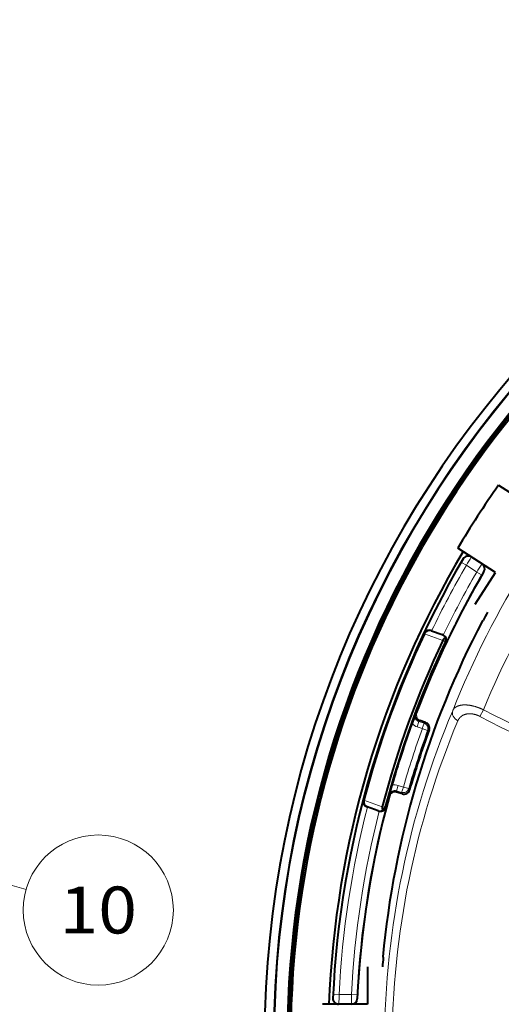
# Model space of a CAD drawing. Extents: x 12 to 594, y 52 to 379.
# Drawn here: x 305 to 331, y 216 to 268 of the extents above; entities that cross this region are included whole.
import ezdxf
from ezdxf.enums import TextEntityAlignment as Align

# ---------------------------------------------------------------- set-up
doc = ezdxf.new("R2010")
doc.units = 0
doc.layers.get('0').update_dxf_attribs({"lineweight": 13})
doc.styles.get("Standard").update_dxf_attribs({"font": 'isocp.shx'})

# ---------------------------------------------------------------- blocks, each defined once
blk = doc.blocks.new('BLOCK2430')
at = {"color": 7, "lineweight": 40, "ltscale": 0.059992}
for p, q in [((-42.018, 46.672), (-40.006, 45.365)), ((-42.184, 42.01), (-44.197, 43.317)), ((-49, 19), (-51.4, 19))]:
    blk.add_line(p, q, dxfattribs=at)
at = {"color": 7, "lineweight": 13, "ltscale": 0.007499}
for p, q in [((-43.997, 42.552), (-43.738, 42.402)), ((-43.185, 42.043), (-42.926, 41.892)), ((-50.516, 19.518), (-50.816, 19.532)), ((-49.558, 19.502), (-49.857, 19.518))]:
    blk.add_line(p, q, dxfattribs=at)
at = {"color": 7, "lineweight": 13, "ltscale": 0.000639}
for p, q in [((-43.898, 42.728), (-43.904, 42.753)), ((-50.829, 19.331), (-50.847, 19.314))]:
    blk.add_line(p, q, dxfattribs=at)
at = {"color": 7, "lineweight": 13, "ltscale": 0.000637}
for p, q in [((-43.476, 42.828), (-43.482, 42.853)), ((-50.529, 19.018), (-50.548, 19))]:
    blk.add_line(p, q, dxfattribs=at)
at = {"color": 7, "lineweight": 40, "ltscale": 0.017521}
blk.add_line((-42.894, 42.471), (-43.482, 42.853), dxfattribs=at)
at = {"color": 7, "lineweight": 13, "ltscale": 0.01664}
for p, q in [((-42.918, 42.466), (-43.476, 42.828)), ((-49.864, 19.018), (-50.529, 19.018))]:
    blk.add_line(p, q, dxfattribs=at)
at = {"color": 7, "lineweight": 13, "ltscale": 0.016471}
for p, q in [((-43.185, 42.043), (-43.738, 42.402)), ((-49.857, 19.518), (-50.516, 19.518))]:
    blk.add_line(p, q, dxfattribs=at)
at = {"color": 7, "lineweight": 40, "ltscale": 0.05}
for p, q in [((-43.273, 40.333), (-42.184, 42.01)), ((-49, 21), (-49, 19))]:
    blk.add_line(p, q, dxfattribs=at)
at = {"color": 7, "lineweight": 13, "ltscale": 0.000609}
for p, q in [((-42.918, 42.466), (-42.894, 42.471)), ((-49.847, 19), (-49.864, 19.018))]:
    blk.add_line(p, q, dxfattribs=at)
at = {"color": 7, "lineweight": 13, "ltscale": 0.000607}
for p, q in [((-42.823, 42.063), (-42.799, 42.068)), ((-49.547, 19.286), (-49.564, 19.304))]:
    blk.add_line(p, q, dxfattribs=at)
at = {"color": 7, "lineweight": 40, "ltscale": 0.000885}
for p, q in [((-42.879, 39.449), (-42.845, 39.458)), ((-48.188, 21.526), (-48.164, 21.5))]:
    blk.add_line(p, q, dxfattribs=at)
at = {"color": 7, "lineweight": 40, "ltscale": 0.000382}
for p, q in [((-45.608, 38.921), (-45.594, 38.916)), ((-49.014, 29.519), (-49.028, 29.524))]:
    blk.add_line(p, q, dxfattribs=at)
at = {"color": 7, "lineweight": 40, "ltscale": 0.01524}
for p, q in [((-45.594, 38.916), (-45.021, 38.707)), ((-48.441, 29.31), (-49.014, 29.519))]:
    blk.add_line(p, q, dxfattribs=at)
at = {"color": 7, "lineweight": 13, "ltscale": 0.000568}
for p, q in [((-45.987, 38.769), (-45.965, 38.761)), ((-49.199, 29.876), (-49.221, 29.884))]:
    blk.add_line(p, q, dxfattribs=at)
at = {"color": 7, "lineweight": 13, "ltscale": 0.026}
for p, q in [((-45.969, 38.754), (-44.992, 38.398)), ((-48.22, 29.528), (-49.197, 29.884))]:
    blk.add_line(p, q, dxfattribs=at)
at = {"color": 7, "lineweight": 40, "ltscale": 0.000639}
for p, q in [((-45.021, 38.707), (-44.997, 38.698)), ((-48.417, 29.301), (-48.441, 29.31))]:
    blk.add_line(p, q, dxfattribs=at)
at = {"color": 7, "lineweight": 40, "ltscale": 0.00086}
for p, q in [((-44.997, 38.698), (-44.965, 38.685)), ((-48.417, 29.301), (-48.384, 29.292))]:
    blk.add_line(p, q, dxfattribs=at)
at = {"color": 7, "lineweight": 13, "ltscale": 0.001006}
for p, q in [((-44.861, 38.3), (-44.824, 38.286)), ((-48.019, 29.506), (-48.057, 29.52))]:
    blk.add_line(p, q, dxfattribs=at)
at = {"color": 7, "lineweight": 13, "ltscale": 0.009995}
blk.add_line((-43.012, 34.346), (-42.828, 34.701), dxfattribs=at)
at = {"color": 7, "lineweight": 13, "ltscale": 0.001698}
for p, q in [((-46.406, 34.511), (-46.448, 34.458)), ((-47.839, 30.178), (-47.836, 30.11))]:
    blk.add_line(p, q, dxfattribs=at)
at = {"color": 7, "lineweight": 13, "ltscale": 0.001704}
for p, q in [((-46.218, 34.12), (-46.261, 34.067)), ((-47.458, 30.384), (-47.454, 30.316))]:
    blk.add_line(p, q, dxfattribs=at)
at = {"color": 7, "lineweight": 40, "ltscale": 0.008163}
for p, q in [((-45.908, 34.019), (-46.218, 34.12)), ((-47.144, 30.215), (-47.454, 30.316))]:
    blk.add_line(p, q, dxfattribs=at)
at = {"color": 7, "lineweight": 13, "ltscale": 0.00749}
for p, q in [((-46.353, 33.782), (-46.261, 34.067)), ((-46.083, 33.694), (-45.99, 33.979)), ((-46.083, 33.694), (-45.801, 33.592)), ((-47.365, 30.669), (-47.458, 30.384)), ((-47.094, 30.581), (-47.187, 30.296)), ((-47.094, 30.581), (-46.806, 30.498))]:
    blk.add_line(p, q, dxfattribs=at)
at = {"color": 7, "lineweight": 13, "ltscale": 0.007119}
for p, q in [((-46.083, 33.694), (-46.353, 33.782)), ((-45.99, 33.979), (-46.261, 34.067)), ((-47.094, 30.581), (-47.365, 30.669)), ((-47.187, 30.296), (-47.458, 30.384))]:
    blk.add_line(p, q, dxfattribs=at)
at = {"color": 7, "lineweight": 13, "ltscale": 0.002292}
for p, q in [((-45.99, 33.979), (-45.908, 34.019)), ((-47.144, 30.215), (-47.187, 30.296))]:
    blk.add_line(p, q, dxfattribs=at)
at = {"color": 7, "lineweight": 13, "ltscale": 0.002285}
for p, q in [((-45.801, 33.592), (-45.719, 33.632)), ((-46.763, 30.417), (-46.806, 30.498))]:
    blk.add_line(p, q, dxfattribs=at)
at = {"color": 7, "lineweight": 40}
for centre, radius, start, end in [((0, 17), 54.484, 99.2342, 449.702), ((0, 17), 54, 99.0564, 450), ((0, 17), 53.984, 99.0591, 450), ((0, 17), 53.279, 99.1726, 227.6042), ((0, 17), 53.2, 99.1434, 222.7259), ((0, 17), 53.1, 131.453, 191.0372), ((0, 17), 51.439, 144.7717, 149.2283), ((0, 17), 51.1, 149.2431, 177.7569), ((0, 17), 50.9, 149.6052, 177.3948), ((-43.646, 42.601), 0.3, 56.9963, 149.609), ((0, 17), 49.6, 149.6418, 159.3258), ((-43.058, 42.22), 0.3, 329.6389, 57.0029), ((0, 17), 48.374, 151.7432, 152.3377), ((0, 17), 48.4, 152.3659, 174.6341), ((-45.712, 38.632), 0.307, 70.1903, 153.4958), ((-45.695, 38.635), 0.299, 70.2112, 154.9414), ((0, 17), 50.856, 154.6754, 165.3246), ((0, 17), 49.821, 154.564, 165.436), ((-45.119, 38.441), 0.284, 16.7592, 69.651), ((-44.764, 38.279), 0.257, 108.8453, 152.3603), ((-45.103, 38.411), 0.306, 335.8621, 63.2755), ((-45.132, 38.428), 0.3, 334.6057, 18.376), ((0, 17), 49.661, 154.602, 165.398), ((-29.985, 27.901), 17.721, 158.2836, 159.9604), ((-46.125, 34.405), 0.3, 159.2706, 251.9709), ((0, 17), 49.626, 159.9992, 164.0008), ((0, 17), 48.65, 160.0093, 163.9907), ((-46, 33.734), 0.299, 339.971, 72.0383), ((-30.671, 25.807), 17.716, 164.0398, 165.7171), ((0, 17), 49.6, 164.6742, 177.3582), ((-47.547, 30.031), 0.3, 72.0291, 164.7294), ((-47.051, 30.5), 0.299, 251.9618, 344.029), ((-48.922, 29.812), 0.307, 166.5042, 249.8097), ((-48.911, 29.799), 0.299, 165.0586, 249.7888), ((-48.314, 29.59), 0.306, 256.7262, 344.1361), ((-47.97, 29.473), 0.257, 167.6397, 211.1547), ((-48.347, 29.595), 0.3, 301.624, 345.3943), ((-48.346, 29.577), 0.284, 250.349, 303.2408), ((0, 17), 48.374, 174.6623, 175.2568), ((-50.548, 19.3), 0.3, 177.391, 270.0037), ((-49.847, 19.3), 0.3, 269.9971, 357.3612)]:
    blk.add_arc(centre, radius, start, end, dxfattribs=at)
at = {"color": 7, "lineweight": 13}
for centre, radius, start, end in [((0, 17), 47.841, 137.3508, 158.3483), ((0, 17), 46.341, 137.3508, 157.5448), ((0, 17), 50.879, 149.853, 154.6682), ((-47.141, 44.45), 3.672, 328.89, 332.0358), ((-43.64, 42.576), 0.3, 57.0227, 149.6033), ((-62.797, 54.426), 22.535, 327.7525, 329.024), ((0, 17), 50.579, 149.853, 154.3267), ((0, 17), 49.921, 149.8907, 154.254), ((-25.931, 31.48), 20.23, 147.1096, 148.5256), ((-40.132, 40.332), 3.199, 147.2557, 150.8176), ((-43.082, 42.214), 0.3, 329.6812, 56.9799), ((0, 17), 49.621, 149.8907, 154.5977), ((-46.168, 34.352), 0.3, 159.1801, 251.974), ((0, 17), 49.013, 160.0864, 163.9136), ((0, 17), 48.714, 160.0864, 163.9136), ((-46.168, 34.352), 0.599, 219.1299, 252.0022), ((-46.084, 33.693), 0.301, 340.2872, 71.7992), ((-47.55, 30.099), 0.599, 71.9978, 104.8701), ((-47.095, 30.582), 0.301, 252.2008, 343.7128), ((-47.55, 30.099), 0.3, 72.026, 164.8199), ((0, 17), 50.879, 165.3318, 177.147), ((0, 17), 50.579, 165.6733, 177.147), ((0, 17), 49.621, 165.4023, 177.1093), ((0, 17), 49.921, 165.746, 177.1093), ((-54.486, 19.654), 3.672, 354.9642, 358.11), ((-73.024, 19.813), 22.509, 357.9745, 359.2475), ((-29.635, 18.979), 20.23, 178.4744, 179.8904), ((-46.361, 19.289), 3.203, 176.1822, 179.7398), ((-50.529, 19.318), 0.3, 177.3967, 269.9773), ((-49.864, 19.318), 0.3, 270.0201, 357.3188)]:
    blk.add_arc(centre, radius, start, end, dxfattribs=at)
for centre, major_axis, ratio, start_param, end_param in [((-5.131, 16.304), (3.187, -44.787), 0.957002, 4.22334, 4.628878), ((-44.001, 34.467), (0.46, -0.195), 0.787603, 3.16992, 4.64451), ((-19.601, 74.29), (58.261, -26.433), 0.715523, 4.637382, 4.945489), ((-6.511, 16.182), (2.861, -43.505), 0.9447, 4.226256, 4.636714), ((-19.317, 75.02), (59.082, -26.988), 0.72302, 4.640693, 4.945545)]:
    blk.add_ellipse(centre, major_axis=major_axis, ratio=ratio, start_param=start_param, end_param=end_param, dxfattribs=at)
for points, knots in [([(-44.466, 34.652), (-44.43, 34.733), (-44.374, 34.803), (-44.296, 34.861), (-44.093, 34.951), (-43.82, 34.971), (-43.662, 34.962), (-43.398, 34.916), (-43.125, 34.828), (-43.024, 34.79), (-42.925, 34.748), (-42.828, 34.701)], [0, 0, 0, 0, 0, 0, 1.232232, 1.232232, 1.232232, 2.592615, 2.592615, 2.592615, 3.384171, 3.384171, 3.384171, 3.384171, 3.384171, 3.384171]), ([(-44.185, 34.118), (-44.144, 34.218), (-44.08, 34.306), (-43.996, 34.378), (-43.802, 34.478), (-43.553, 34.5), (-43.43, 34.491), (-43.269, 34.456), (-43.11, 34.393), (-43.077, 34.378), (-43.044, 34.363), (-43.012, 34.346)], [0, 0, 0, 0, 0, 0, 1.523258, 1.523258, 1.523258, 2.803422, 2.803422, 2.803422, 3.145631, 3.145631, 3.145631, 3.145631, 3.145631, 3.145631])]:
    blk.add_open_spline(points, degree=5, knots=knots, dxfattribs=at)
blk = doc.blocks.new('BLOCK2450')
at = {"color": 7, "lineweight": 13}
blk.add_line((33.283234, 37.361858), (63.462818, 28.788563), dxfattribs=at)
blk.add_lwpolyline([(35.782955, 37.324398), (33.283234, 37.361858), (35.429325, 36.079559)], dxfattribs=at)
blk.add_circle((67.310577, 27.695507), 4, dxfattribs=at)
at = {"color": 7, "lineweight": 13, "width": 0.8}
blk.add_text('10', height=2.5, dxfattribs=at).set_placement((65.250092, 26.445507), (69.371063, 26.445507), align=Align.FIT)

msp = doc.modelspace()

# ---------------------------------------------------------------- block references
at = {"lineweight": 0}
for name, p in [('BLOCK2430', (372.878, 196.754)), ('BLOCK2450', (242.221, 193.084))]:
    msp.add_blockref(name, p, dxfattribs=at)

doc.saveas('drawing.dxf')
